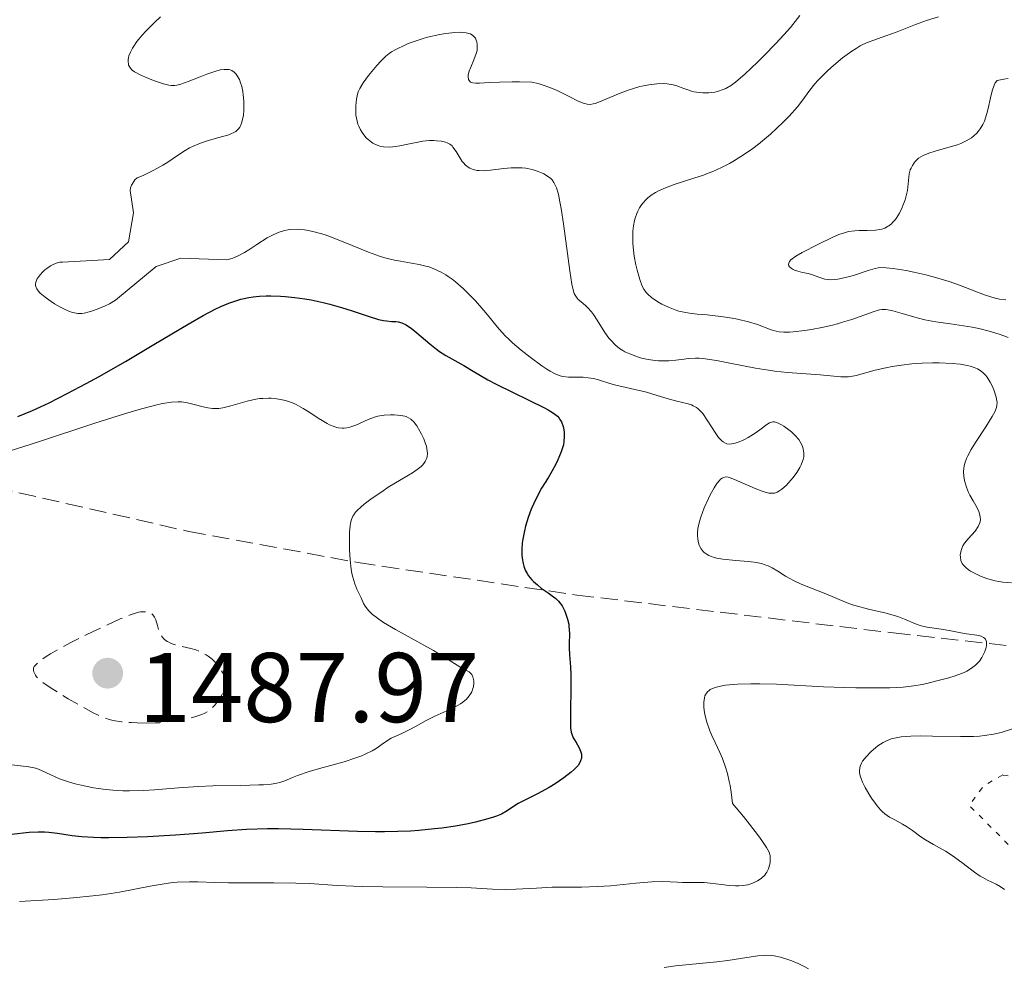
# Model space of a CAD drawing. Units: metres. Extents: x 678434 to 681881, y 4756200 to 4758603.
# Drawn here: x 679172 to 679272, y 4756381 to 4756477 of the extents above; entities that cross this region are included whole.
import ezdxf

# ---------------------------------------------------------------- set-up
doc = ezdxf.new("R2010")
doc.units = ezdxf.units.M
doc.header["$MEASUREMENT"] = 0
doc.linetypes.add('DGN Style 3', pattern=[2.435891, 1.739922, -0.695969])
doc.linetypes.add('DGN Style 5', pattern=[1.217945, 0.521977, -0.695969])
for name, color, linetype, lineweight in [('Cota de punto acotado terreno', 7, 'Continuous', 0), ('Curva de nivel auxiliar', 30, 'DGN Style 5', 0), ('Curva de nivel de depresión intermedia', 30, 'DGN Style 3', 0), ('Curva de nivel directora', 30, 'Continuous', 30), ('Curva de nivel intermedia', 30, 'Continuous', 0), ('Punto acotado terreno (símbolo)', 7, 'Continuous', 0), ('Zona arbolada', 92, 'DGN Style 3', 0)]:
    doc.layers.add(name, color=color, linetype=linetype, lineweight=lineweight)
doc.styles.add('Style-Arial', font='arial.ttf')

# ---------------------------------------------------------------- blocks, each defined once
blk = doc.blocks.new('5PATER')
at = {"layer": 'Punto acotado terreno (símbolo)', "linetype": 'Continuous', "lineweight": 0}
h = blk.add_hatch(color=51, dxfattribs=at)
edge = h.paths.add_edge_path()
edge.add_ellipse((0, 0), major_axis=(-0.1096, -0.1111), ratio=0.999422, start_angle=0, end_angle=360)

msp = doc.modelspace()

# ---------------------------------------------------------------- linework, layer by layer
at = {"layer": 'Curva de nivel auxiliar', "color": 30, "linetype": 'DGN Style 5', "lineweight": 0, "elevation": 1512.5, "flags": 128}
msp.add_lwpolyline([(679271.73, 4756400.57), (679269.83, 4756399.5), (679268.34, 4756397.5), (679274.32, 4756391.52), (679277.05, 4756390.15), (679280.56, 4756389.36), (679281.42, 4756389.84), (679282.29, 4756392.44), (679284.47, 4756395.44), (679284.71, 4756397.45), (679284.5, 4756398.49), (679282.39, 4756399.85), (679281.34, 4756399.87), (679278.52, 4756398.27), (679275.95, 4756399.9), (679271.73, 4756400.57)], dxfattribs=at)
at = {"layer": 'Curva de nivel de depresión intermedia', "color": 30, "linetype": 'DGN Style 3', "lineweight": 0, "elevation": 1490, "flags": 128}
msp.add_lwpolyline([(679185.11, 4756405.82), (679184.21, 4756405.84), (679183.64, 4756405.87), (679182.62, 4756405.96), (679181.77, 4756406.09), (679181.37, 4756406.19), (679180.76, 4756406.4), (679180.43, 4756406.53), (679179.67, 4756406.9), (679178.25, 4756407.68), (679177.23, 4756408.29), (679175.41, 4756409.42), (679174.61, 4756409.97), (679174.32, 4756410.2), (679174.02, 4756410.51), (679173.91, 4756410.67), (679173.76, 4756411), (679173.72, 4756411.15), (679173.73, 4756411.37), (679173.8, 4756411.53), (679173.86, 4756411.62), (679174.16, 4756411.93), (679174.38, 4756412.12), (679175.01, 4756412.57), (679175.43, 4756412.83), (679176.21, 4756413.28), (679177.56, 4756414), (679178.38, 4756414.42), (679179.82, 4756415.12), (679182.48, 4756416.35), (679182.84, 4756416.51), (679183.48, 4756416.77), (679184.03, 4756416.95), (679184.35, 4756417.03), (679184.55, 4756417.06), (679184.89, 4756417.09), (679185.21, 4756417.06), (679185.39, 4756417.02), (679185.49, 4756416.97), (679185.67, 4756416.86), (679185.78, 4756416.76), (679185.95, 4756416.53), (679186.08, 4756416.25), (679186.24, 4756415.68), (679186.4, 4756415.17), (679186.49, 4756414.95), (679186.65, 4756414.65), (679186.85, 4756414.39), (679186.97, 4756414.28), (679187.24, 4756414.07), (679187.39, 4756413.99), (679187.65, 4756413.87), (679187.95, 4756413.77), (679188.63, 4756413.6), (679189.63, 4756413.36), (679190.13, 4756413.22), (679190.62, 4756413.03), (679190.85, 4756412.92), (679191.18, 4756412.73), (679191.39, 4756412.59), (679191.77, 4756412.28), (679191.94, 4756412.12), (679192.26, 4756411.77), (679192.52, 4756411.43), (679192.68, 4756411.2), (679192.92, 4756410.78), (679193.02, 4756410.56), (679193.14, 4756410.19), (679193.16, 4756409.85), (679193.14, 4756409.64), (679193.1, 4756409.49), (679192.99, 4756409.18), (679192.75, 4756408.67), (679192.6, 4756408.39), (679192.34, 4756407.99), (679192.05, 4756407.62), (679191.9, 4756407.45), (679191.58, 4756407.16), (679191.41, 4756407.03), (679191.03, 4756406.81), (679190.74, 4756406.69), (679190.04, 4756406.45), (679189.15, 4756406.23), (679188.64, 4756406.13), (679187.82, 4756406), (679186.94, 4756405.9), (679186.49, 4756405.86), (679186.03, 4756405.84), (679185.11, 4756405.82)], dxfattribs=at)
at = {"layer": 'Curva de nivel directora', "color": 30, "linetype": 'Continuous', "lineweight": 30, "elevation": 1500, "flags": 128}
for points in [[(679172.14, 4756436.82), (679173.62, 4756437.45), (679174.43, 4756437.82), (679175.29, 4756438.23), (679177.11, 4756439.15), (679179.04, 4756440.17), (679180.36, 4756440.89), (679183.01, 4756442.4), (679185.88, 4756444.11), (679189.36, 4756446.19), (679190.89, 4756447.06), (679192.1, 4756447.69), (679192.66, 4756447.96), (679193.48, 4756448.31), (679194.28, 4756448.58), (679194.68, 4756448.7), (679195.5, 4756448.87), (679195.92, 4756448.94), (679196.56, 4756449), (679197.25, 4756449.03), (679197.72, 4756449.04), (679198.68, 4756449), (679199.17, 4756448.97), (679200.16, 4756448.87), (679201.15, 4756448.73), (679201.79, 4756448.62), (679203.02, 4756448.36), (679203.68, 4756448.2), (679204.88, 4756447.86), (679205.94, 4756447.53), (679207.15, 4756447.11), (679207.67, 4756446.94), (679208.61, 4756446.66), (679209.11, 4756446.55), (679209.4, 4756446.5), (679209.91, 4756446.45), (679210.37, 4756446.43), (679210.6, 4756446.4), (679210.98, 4756446.3), (679211.4, 4756446.1), (679211.64, 4756445.95), (679211.91, 4756445.76), (679212.49, 4756445.29), (679213.79, 4756444.18), (679214.46, 4756443.65), (679214.78, 4756443.42), (679215.42, 4756443.01), (679217.25, 4756441.99), (679218.18, 4756441.43), (679219.66, 4756440.55), (679220.58, 4756440.06), (679225.38, 4756437.71), (679225.75, 4756437.51), (679226.32, 4756437.16), (679226.7, 4756436.86), (679226.87, 4756436.67), (679226.96, 4756436.54), (679227.1, 4756436.29), (679227.27, 4756435.82), (679227.35, 4756435.49), (679227.38, 4756435.26), (679227.4, 4756434.8), (679227.36, 4756434.31), (679227.3, 4756433.97), (679227.08, 4756433.26), (679226.75, 4756432.45), (679226.54, 4756432.02), (679226.18, 4756431.34), (679225.75, 4756430.63), (679225.09, 4756429.57), (679224.75, 4756428.94), (679224.28, 4756427.98), (679224.06, 4756427.46), (679223.74, 4756426.62), (679223.47, 4756425.73), (679223.36, 4756425.27), (679223.2, 4756424.44), (679223.14, 4756424.03), (679223.1, 4756423.41), (679223.1, 4756422.81), (679223.13, 4756422.51), (679223.23, 4756421.95), (679223.3, 4756421.68), (679223.44, 4756421.3), (679223.63, 4756420.95), (679223.78, 4756420.73), (679224.11, 4756420.32), (679224.29, 4756420.13), (679224.67, 4756419.79), (679225.05, 4756419.48), (679225.77, 4756418.98), (679226.32, 4756418.59)], [(679226.32, 4756418.59), (679226.54, 4756418.42), (679226.82, 4756418.16), (679227.06, 4756417.86), (679227.17, 4756417.69), (679227.44, 4756417.14), (679227.56, 4756416.83), (679227.72, 4756416.33), (679227.84, 4756415.82), (679227.87, 4756415.56), (679227.9, 4756415.31), (679227.91, 4756414.83), (679227.88, 4756413.88), (679227.88, 4756413.42), (679227.93, 4756412.71), (679228.04, 4756411.52), (679228.07, 4756410.72), (679228.07, 4756409.23), (679228.02, 4756407.14), (679228.01, 4756406.26), (679228.04, 4756405.33), (679228.1, 4756404.91), (679228.15, 4756404.7), (679228.31, 4756404.33), (679228.55, 4756403.91), (679228.9, 4756403.32), (679229.04, 4756402.99), (679229.12, 4756402.69), (679229.14, 4756402.52), (679229.12, 4756402.27), (679229.05, 4756401.99), (679228.98, 4756401.85), (679228.79, 4756401.54), (679228.65, 4756401.38), (679228.4, 4756401.12), (679228.1, 4756400.85), (679227.34, 4756400.27), (679226.46, 4756399.69), (679225.85, 4756399.31), (679224.7, 4756398.66), (679223.68, 4756398.15), (679222.72, 4756397.67), (679222.35, 4756397.45), (679221.62, 4756396.93), (679221.06, 4756396.62), (679220.54, 4756396.41), (679220.22, 4756396.29), (679219.66, 4756396.12), (679218.41, 4756395.79), (679217.66, 4756395.63), (679216.41, 4756395.4), (679215.02, 4756395.2), (679214.27, 4756395.11), (679212.69, 4756394.95), (679211.85, 4756394.9), (679210.56, 4756394.84), (679209.22, 4756394.82), (679208.31, 4756394.82), (679206.47, 4756394.85), (679201, 4756395.06), (679198.51, 4756395.12), (679197.37, 4756395.12), (679195.27, 4756395.04), (679193.32, 4756394.91), (679190.78, 4756394.68), (679189.46, 4756394.57), (679188.09, 4756394.47), (679185.25, 4756394.31), (679183.2, 4756394.24), (679181.34, 4756394.22), (679180.52, 4756394.22), (679179.8, 4756394.25), (679178.59, 4756394.32), (679177.63, 4756394.43), (679176.15, 4756394.65), (679175.26, 4756394.75), (679174.82, 4756394.78), (679174.18, 4756394.79), (679173.27, 4756394.75), (679171.5, 4756394.54)]]:
    msp.add_lwpolyline(points, dxfattribs=at)
at = {"layer": 'Curva de nivel intermedia', "color": 30, "linetype": 'Continuous', "lineweight": 0, "flags": 128}
for points, elevation in [([(679186.56, 4756477.26), (679185.94, 4756476.68), (679185.08, 4756475.82), (679184.7, 4756475.4)], 1505), ([(679251.23, 4756477.39), (679250.26, 4756476.2), (679249.6, 4756475.45), (679248.79, 4756474.57), (679247.58, 4756473.31), (679246.95, 4756472.69), (679245.65, 4756471.46), (679244.99, 4756470.89), (679244.7, 4756470.65), (679244.29, 4756470.36), (679243.73, 4756470.02), (679243.45, 4756469.9), (679242.9, 4756469.71), (679242.62, 4756469.65), (679242.02, 4756469.58), (679241.42, 4756469.57), (679241.02, 4756469.61), (679240.5, 4756469.69), (679240.25, 4756469.75), (679239.98, 4756469.83), (679239.47, 4756470.01), (679238.77, 4756470.27), (679238.41, 4756470.38), (679237.8, 4756470.48), (679237.46, 4756470.51), (679236.74, 4756470.49), (679235.95, 4756470.4), (679235.4, 4756470.29), (679235.03, 4756470.2), (679234.28, 4756469.99), (679233.86, 4756469.85), (679233.04, 4756469.55)], 1510), ([(679265.25, 4756477.26), (679264.03, 4756476.9), (679262.92, 4756476.5), (679261.05, 4756475.76), (679259.92, 4756475.35), (679258.69, 4756474.92), (679258.13, 4756474.7), (679257.59, 4756474.46), (679257.32, 4756474.32), (679256.9, 4756474.07), (679256.46, 4756473.79), (679255.54, 4756473.11), (679254.63, 4756472.35), (679254.05, 4756471.82), (679253.69, 4756471.47), (679253.05, 4756470.81), (679252.75, 4756470.47), (679252.24, 4756469.84), (679251.41, 4756468.72), (679250.97, 4756468.15), (679250.15, 4756467.23), (679249.52, 4756466.6), (679248.24, 4756465.4), (679247.44, 4756464.71), (679247.05, 4756464.39), (679246.46, 4756463.95), (679245.52, 4756463.3), (679244.6, 4756462.72), (679244.1, 4756462.43), (679243.29, 4756462.02), (679242.42, 4756461.62), (679241.95, 4756461.44), (679241.47, 4756461.26), (679240.48, 4756460.93), (679238.51, 4756460.3), (679237.62, 4756459.98), (679236.93, 4756459.66), (679236.61, 4756459.49), (679236.19, 4756459.22)], 1515), ([(679233.04, 4756469.55), (679230.95, 4756468.67), (679230.51, 4756468.51), (679230.31, 4756468.46), (679230.01, 4756468.41), (679229.72, 4756468.42), (679229.56, 4756468.45), (679229.31, 4756468.52), (679228.72, 4756468.76), (679227.95, 4756469.16), (679226.68, 4756469.8), (679225.95, 4756470.11), (679225.16, 4756470.39), (679224.74, 4756470.51), (679224.1, 4756470.66), (679222.86, 4756470.69), (679222.13, 4756470.7), (679220.86, 4756470.66), (679219.83, 4756470.61), (679218.82, 4756470.56), (679218.45, 4756470.56), (679218.16, 4756470.58), (679218.04, 4756470.61), (679217.9, 4756470.67), (679217.76, 4756470.81), (679217.7, 4756470.93), (679217.67, 4756471.23), (679217.69, 4756471.4), (679217.79, 4756471.78), (679217.93, 4756472.17), (679218.25, 4756472.91), (679218.49, 4756473.54), (679218.57, 4756473.87), (679218.6, 4756474.07), (679218.59, 4756474.46), (679218.54, 4756474.75), (679218.5, 4756474.89), (679218.4, 4756475.1), (679218.25, 4756475.29), (679218.15, 4756475.38), (679217.9, 4756475.53), (679217.74, 4756475.59), (679217.46, 4756475.66), (679217.13, 4756475.69), (679216.89, 4756475.7), (679216.34, 4756475.68), (679215.43, 4756475.58), (679214.8, 4756475.47), (679213.55, 4756475.19), (679213.11, 4756475.07), (679212.31, 4756474.81), (679211.61, 4756474.55), (679211.19, 4756474.37), (679210.48, 4756474.04), (679209.93, 4756473.73), (679209.69, 4756473.57), (679209.36, 4756473.3), (679208.83, 4756472.78), (679208.43, 4756472.34), (679207.59, 4756471.32), (679207.06, 4756470.6), (679206.71, 4756470.02), (679206.56, 4756469.68), (679206.49, 4756469.45), (679206.39, 4756468.92), (679206.32, 4756468.26), (679206.3, 4756467.89), (679206.33, 4756467.3), (679206.44, 4756466.7), (679206.53, 4756466.4), (679206.61, 4756466.21), (679206.79, 4756465.83), (679207.02, 4756465.47), (679207.37, 4756465.04), (679207.57, 4756464.85), (679207.89, 4756464.6), (679208.05, 4756464.49), (679208.31, 4756464.35), (679208.58, 4756464.25), (679208.75, 4756464.19), (679209.12, 4756464.12), (679209.67, 4756464.08), (679210.05, 4756464.1), (679210.78, 4756464.2), (679211.58, 4756464.37), (679212.59, 4756464.6), (679213.08, 4756464.68), (679213.77, 4756464.74), (679214.2, 4756464.74), (679214.48, 4756464.72), (679214.97, 4756464.67), (679215.38, 4756464.58), (679215.56, 4756464.52), (679215.81, 4756464.39), (679216.04, 4756464.21), (679216.14, 4756464.09), (679216.46, 4756463.65), (679216.87, 4756462.96), (679217.08, 4756462.64), (679217.19, 4756462.5), (679217.42, 4756462.26)], 1510), ([(679184.7, 4756475.4), (679184.38, 4756475.02), (679184.18, 4756474.77), (679183.86, 4756474.31), (679183.72, 4756474.09), (679183.51, 4756473.69), (679183.37, 4756473.32), (679183.31, 4756473.1), (679183.29, 4756472.96), (679183.28, 4756472.71), (679183.31, 4756472.51), (679183.34, 4756472.39), (679183.45, 4756472.17), (679183.53, 4756472.07), (679183.71, 4756471.88), (679183.94, 4756471.71), (679184.5, 4756471.4), (679185.29, 4756471.05), (679185.84, 4756470.83), (679186.87, 4756470.49), (679187.41, 4756470.36), (679187.65, 4756470.32), (679188.01, 4756470.33), (679188.2, 4756470.35), (679188.61, 4756470.45), (679189.37, 4756470.71), (679190.58, 4756471.2), (679191.24, 4756471.47), (679192.14, 4756471.78), (679192.59, 4756471.89), (679193.01, 4756471.95), (679193.21, 4756471.95), (679193.47, 4756471.92), (679193.59, 4756471.89), (679193.76, 4756471.83), (679194, 4756471.68), (679194.21, 4756471.48), (679194.33, 4756471.31), (679194.54, 4756470.91), (679194.63, 4756470.69), (679194.77, 4756470.21), (679194.87, 4756469.7), (679194.93, 4756469.37), (679194.99, 4756468.72), (679195, 4756468.39), (679195, 4756467.8), (679194.95, 4756467.3), (679194.89, 4756467.01), (679194.76, 4756466.51), (679194.65, 4756466.23), (679194.59, 4756466.11), (679194.46, 4756465.93), (679194.28, 4756465.76), (679194.17, 4756465.68), (679193.91, 4756465.53), (679193.74, 4756465.45), (679193.46, 4756465.34), (679192.31, 4756465.01), (679191.08, 4756464.64), (679190.43, 4756464.42), (679189.81, 4756464.15), (679189.5, 4756464), (679189.07, 4756463.74), (679188.19, 4756463.16), (679187.31, 4756462.56), (679186.8, 4756462.25), (679185.9, 4756461.75), (679184.82, 4756461.23), (679184.19, 4756460.97), (679183.98, 4756460.76), (679183.87, 4756460.62), (679183.69, 4756460.35), (679183.63, 4756460.22), (679183.53, 4756459.96), (679183.49, 4756459.7), (679183.83, 4756457.45), (679183.34, 4756454.5), (679181.41, 4756452.71), (679176.64, 4756452.44), (679176.39, 4756452.43), (679176.01, 4756452.35), (679175.63, 4756452.18), (679175.42, 4756452.07), (679175.05, 4756451.81), (679174.86, 4756451.66), (679174.59, 4756451.41), (679174.25, 4756451.01), (679174.07, 4756450.74), (679174.01, 4756450.6), (679173.94, 4756450.41), (679173.91, 4756450.22), (679173.92, 4756450.1), (679173.98, 4756449.87), (679174.04, 4756449.75), (679174.18, 4756449.53), (679174.38, 4756449.32), (679174.89, 4756448.89), (679175.51, 4756448.46), (679175.85, 4756448.24), (679176.39, 4756447.92), (679176.98, 4756447.63)], 1505), ([(679272.3, 4756471.01), (679271.86, 4756470.95), (679271.16, 4756470.83), (679270.97, 4756470.59), (679270.87, 4756470.36), (679270.68, 4756469.78), (679270.51, 4756469.06), (679270.27, 4756468), (679270.13, 4756467.47), (679269.88, 4756466.72), (679269.72, 4756466.38), (679269.46, 4756465.92), (679269.26, 4756465.66), (679269.12, 4756465.5), (679268.81, 4756465.21), (679268.57, 4756465.02), (679268.05, 4756464.71), (679267.51, 4756464.46), (679267.15, 4756464.32), (679266.42, 4756464.1), (679264.91, 4756463.69), (679264.26, 4756463.48), (679263.7, 4756463.24), (679263.45, 4756463.11), (679263.23, 4756462.96), (679263.1, 4756462.85), (679262.87, 4756462.62), (679262.77, 4756462.5), (679262.6, 4756462.24), (679262.46, 4756461.97), (679262.39, 4756461.78), (679262.28, 4756461.39), (679262.19, 4756460.7), (679262.09, 4756459.7), (679261.98, 4756459.15), (679261.88, 4756458.76), (679261.68, 4756458.23), (679261.57, 4756457.96), (679261.28, 4756457.39), (679260.95, 4756456.87), (679260.78, 4756456.65), (679260.6, 4756456.45), (679260.47, 4756456.33), (679260.22, 4756456.13), (679260.08, 4756456.04), (679259.8, 4756455.9), (679259.51, 4756455.79), (679259.3, 4756455.74), (679258.86, 4756455.67), (679258.02, 4756455.65), (679257.21, 4756455.65), (679256.79, 4756455.63), (679256.14, 4756455.54), (679255.82, 4756455.46), (679255.16, 4756455.24), (679254.48, 4756454.95), (679253.02, 4756454.23), (679251.46, 4756453.43), (679250.8, 4756453.04), (679250.45, 4756452.79), (679250.32, 4756452.67), (679250.17, 4756452.5), (679250.09, 4756452.35), (679250.08, 4756452.25), (679250.12, 4756452.07), (679250.17, 4756451.98), (679250.33, 4756451.83), (679250.54, 4756451.71), (679250.69, 4756451.63), (679251, 4756451.52), (679251.48, 4756451.41), (679252.07, 4756451.29), (679252.4, 4756451.19), (679253.23, 4756450.88), (679253.74, 4756450.74), (679254.14, 4756450.68), (679254.35, 4756450.67), (679254.69, 4756450.68), (679255.06, 4756450.72), (679255.85, 4756450.88), (679256.66, 4756451.11), (679258.12, 4756451.59), (679258.83, 4756451.8), (679259.15, 4756451.87), (679259.66, 4756451.9), (679259.95, 4756451.88), (679260.67, 4756451.8), (679261.98, 4756451.59), (679262.74, 4756451.43), (679263.95, 4756451.16), (679265.17, 4756450.84), (679265.76, 4756450.67), (679266.33, 4756450.49), (679267.38, 4756450.12), (679269.2, 4756449.41), (679270, 4756449.11), (679270.96, 4756448.82), (679271.41, 4756448.72), (679272.04, 4756448.63)], 1520), ([(679217.42, 4756462.26), (679217.66, 4756462.07), (679217.83, 4756461.97), (679218.18, 4756461.82), (679218.58, 4756461.73), (679218.8, 4756461.71), (679219.19, 4756461.7), (679219.94, 4756461.76), (679221.28, 4756461.91), (679222.03, 4756461.98), (679222.78, 4756461.99), (679223.14, 4756461.98), (679223.49, 4756461.94), (679224.15, 4756461.81), (679224.74, 4756461.62), (679225.09, 4756461.47), (679225.31, 4756461.37), (679225.69, 4756461.15), (679226.02, 4756460.91), (679226.16, 4756460.77), (679226.35, 4756460.51), (679226.52, 4756460.17), (679226.6, 4756459.95), (679226.76, 4756459.43), (679226.84, 4756459.11), (679226.95, 4756458.55), (679227.07, 4756457.89), (679227.31, 4756456.34), (679227.96, 4756451.57), (679228.17, 4756450.23), (679228.26, 4756449.77), (679228.41, 4756449.28), (679228.49, 4756449.1), (679228.69, 4756448.81), (679228.81, 4756448.68), (679229.09, 4756448.43), (679229.54, 4756448.06), (679229.78, 4756447.83), (679230.15, 4756447.41), (679230.34, 4756447.16), (679230.72, 4756446.58), (679231.51, 4756445.33), (679231.91, 4756444.76), (679232.12, 4756444.51), (679232.54, 4756444.08), (679232.99, 4756443.72), (679233.31, 4756443.52), (679233.53, 4756443.39), (679234.01, 4756443.17), (679234.8, 4756442.87), (679235.22, 4756442.74), (679235.88, 4756442.59), (679236.57, 4756442.49), (679236.92, 4756442.47), (679237.27, 4756442.46), (679237.97, 4756442.48), (679238.66, 4756442.54), (679239.53, 4756442.64), (679239.93, 4756442.69), (679240.67, 4756442.73), (679241.05, 4756442.73), (679241.65, 4756442.68), (679242.79, 4756442.51), (679244.3, 4756442.2), (679246.74, 4756441.72), (679248.04, 4756441.52), (679248.69, 4756441.43), (679249.97, 4756441.3), (679253.26, 4756441.06), (679255.35, 4756440.85), (679255.88, 4756440.83), (679256.13, 4756440.85), (679256.39, 4756440.88), (679256.92, 4756440.99), (679258.83, 4756441.52), (679259.93, 4756441.77), (679260.54, 4756441.88), (679261.51, 4756442.03), (679262.53, 4756442.15), (679263.05, 4756442.19), (679263.58, 4756442.23), (679264.63, 4756442.26), (679265.32, 4756442.26), (679266.61, 4756442.21), (679267.48, 4756442.12), (679268.14, 4756442), (679268.43, 4756441.93), (679268.84, 4756441.8), (679269.19, 4756441.64), (679269.36, 4756441.55), (679269.59, 4756441.4), (679269.73, 4756441.29), (679269.99, 4756441.03), (679270.17, 4756440.81), (679270.48, 4756440.32), (679270.74, 4756439.79), (679270.88, 4756439.43), (679271.07, 4756438.78), (679271.14, 4756438.41), (679271.16, 4756438.24), (679271.15, 4756437.99)], 1510), ([(679236.19, 4756459.22), (679235.81, 4756458.92), (679235.64, 4756458.76), (679235.33, 4756458.42), (679235.19, 4756458.23), (679235, 4756457.93), (679234.84, 4756457.61), (679234.74, 4756457.38), (679234.58, 4756456.9), (679234.51, 4756456.65), (679234.4, 4756456.12), (679234.34, 4756455.57), (679234.32, 4756455.19), (679234.32, 4756454.41), (679234.35, 4756453.96), (679234.46, 4756453.05), (679234.63, 4756452.19), (679234.76, 4756451.64), (679235.02, 4756450.7), (679235.28, 4756450.01), (679235.43, 4756449.73), (679235.68, 4756449.37), (679235.83, 4756449.2), (679236.21, 4756448.88), (679236.87, 4756448.42), (679237.27, 4756448.2), (679237.92, 4756447.88), (679238.61, 4756447.61), (679238.97, 4756447.5), (679239.33, 4756447.41), (679240.07, 4756447.28), (679240.82, 4756447.19), (679241.86, 4756447.11), (679242.4, 4756447.06), (679243.24, 4756446.96), (679244.36, 4756446.78), (679244.9, 4756446.67), (679246.01, 4756446.41), (679246.93, 4756446.13), (679248.32, 4756445.61), (679248.83, 4756445.46), (679249.11, 4756445.41), (679249.59, 4756445.37), (679250.18, 4756445.38), (679250.54, 4756445.41), (679251.71, 4756445.55), (679252.38, 4756445.65), (679253.44, 4756445.85), (679254.52, 4756446.09), (679255.04, 4756446.22), (679255.54, 4756446.36), (679256.48, 4756446.65), (679258.64, 4756447.43), (679259.26, 4756447.62), (679259.52, 4756447.66), (679259.91, 4756447.67), (679260.12, 4756447.64), (679260.61, 4756447.54), (679261.57, 4756447.27), (679263.09, 4756446.82), (679263.86, 4756446.62), (679264.96, 4756446.42), (679266.46, 4756446.21), (679267.32, 4756446.09), (679268.63, 4756445.86), (679269.32, 4756445.72), (679270.37, 4756445.47), (679271.37, 4756445.17), (679271.84, 4756445.01), (679272.27, 4756444.84)], 1515), ([(679176.98, 4756447.63), (679177.28, 4756447.5), (679177.66, 4756447.36), (679177.86, 4756447.31), (679178.2, 4756447.27), (679178.61, 4756447.27), (679178.84, 4756447.3), (679179.36, 4756447.42), (679179.67, 4756447.51), (679180.17, 4756447.69), (679180.96, 4756448.03), (679181.41, 4756448.24), (679182, 4756448.6), (679186.11, 4756452.01), (679188.62, 4756452.86), (679193.28, 4756452.69), (679193.65, 4756452.78), (679193.89, 4756452.86), (679194.36, 4756453.06), (679195.05, 4756453.42), (679195.49, 4756453.7), (679196.31, 4756454.24), (679197.36, 4756454.9), (679197.82, 4756455.15), (679198.45, 4756455.45), (679198.99, 4756455.63), (679199.26, 4756455.7), (679199.69, 4756455.76), (679200.39, 4756455.78), (679201.12, 4756455.72), (679201.54, 4756455.65), (679202.25, 4756455.49), (679203.1, 4756455.23), (679203.57, 4756455.06), (679205.2, 4756454.42), (679207.58, 4756453.46), (679208.72, 4756453.06), (679209.24, 4756452.9), (679210.23, 4756452.66), (679210.83, 4756452.55), (679211.95, 4756452.36), (679212.72, 4756452.22), (679213.39, 4756452.05), (679213.72, 4756451.96), (679214.2, 4756451.78), (679214.93, 4756451.45), (679215.42, 4756451.17), (679215.66, 4756451.01), (679216.04, 4756450.74), (679216.41, 4756450.45), (679217.18, 4756449.78), (679217.92, 4756449.05), (679218.4, 4756448.55), (679219.25, 4756447.57), (679219.8, 4756446.9), (679220.47, 4756446.07), (679220.83, 4756445.65), (679221.43, 4756445.01), (679221.78, 4756444.66), (679222.17, 4756444.3), (679223.03, 4756443.56), (679223.95, 4756442.83), (679225.12, 4756441.96), (679225.63, 4756441.62), (679225.97, 4756441.41), (679226.53, 4756441.11), (679226.99, 4756440.94), (679227.26, 4756440.87), (679227.81, 4756440.82), (679229.3, 4756440.8), (679229.82, 4756440.76), (679230.08, 4756440.72), (679230.34, 4756440.67), (679230.84, 4756440.55), (679231.89, 4756440.22), (679232.48, 4756440.05), (679235.72, 4756439.28), (679236.8, 4756438.95), (679238.15, 4756438.54), (679238.77, 4756438.38), (679239.92, 4756438.12), (679240.27, 4756438), (679240.44, 4756437.93), (679240.77, 4756437.73), (679240.94, 4756437.61), (679241.18, 4756437.39), (679241.41, 4756437.13), (679241.86, 4756436.48), (679242.72, 4756435.1), (679242.99, 4756434.72), (679243.12, 4756434.56), (679243.32, 4756434.36), (679243.45, 4756434.26), (679243.7, 4756434.12), (679243.83, 4756434.07), (679244.09, 4756434.04), (679244.35, 4756434.06), (679244.53, 4756434.09), (679244.9, 4756434.21), (679245.55, 4756434.49), (679245.99, 4756434.72)], 1505), ([(679170.4, 4756433.07), (679174.31, 4756434.32), (679179.93, 4756436.16), (679182.39, 4756436.94), (679183.92, 4756437.4), (679184.78, 4756437.65), (679186.19, 4756438.01), (679186.76, 4756438.14), (679187.67, 4756438.29), (679188.34, 4756438.33), (679188.69, 4756438.32), (679188.9, 4756438.29), (679189.29, 4756438.21), (679189.95, 4756438.04), (679190.87, 4756437.8), (679191.34, 4756437.71), (679191.83, 4756437.66), (679192.08, 4756437.65), (679192.46, 4756437.66), (679192.85, 4756437.71), (679193.66, 4756437.9), (679195.34, 4756438.39), (679196.19, 4756438.58), (679196.62, 4756438.65), (679196.9, 4756438.67), (679197.47, 4756438.69), (679197.75, 4756438.68), (679198.31, 4756438.62), (679198.85, 4756438.53), (679199.21, 4756438.44), (679199.9, 4756438.2), (679200.28, 4756438.04), (679200.99, 4756437.66), (679201.67, 4756437.24), (679202.51, 4756436.68), (679202.91, 4756436.42), (679203.41, 4756436.12), (679203.66, 4756435.99), (679204.03, 4756435.84), (679204.39, 4756435.72), (679204.57, 4756435.68), (679204.94, 4756435.64), (679205.12, 4756435.65), (679205.41, 4756435.68), (679205.7, 4756435.74), (679206.3, 4756435.96), (679207.56, 4756436.52), (679208.2, 4756436.77), (679208.53, 4756436.86), (679209.18, 4756436.97), (679209.81, 4756437.01), (679210.19, 4756437), (679210.88, 4756436.94), (679211.26, 4756436.87), (679211.42, 4756436.82), (679211.65, 4756436.71), (679211.87, 4756436.57), (679211.98, 4756436.48), (679212.14, 4756436.32), (679212.47, 4756435.88), (679212.8, 4756435.36), (679212.96, 4756435.06), (679213.19, 4756434.58), (679213.37, 4756434.08), (679213.45, 4756433.83), (679213.54, 4756433.34), (679213.55, 4756433.1), (679213.52, 4756432.77), (679213.43, 4756432.47)], 1495), ([(679271.15, 4756437.99), (679271.09, 4756437.73), (679271.05, 4756437.59), (679270.96, 4756437.36), (679270.68, 4756436.83), (679270.02, 4756435.78), (679268.98, 4756434.21), (679268.53, 4756433.48), (679268.19, 4756432.87), (679268.07, 4756432.6), (679267.89, 4756432.12), (679267.82, 4756431.81), (679267.8, 4756431.62), (679267.78, 4756431.22), (679267.81, 4756430.79), (679267.84, 4756430.57), (679267.91, 4756430.22), (679268.06, 4756429.69), (679268.28, 4756429.14), (679268.42, 4756428.87), (679268.73, 4756428.31), (679269.15, 4756427.58), (679269.31, 4756427.22), (679269.43, 4756426.86), (679269.47, 4756426.69), (679269.48, 4756426.43), (679269.44, 4756426.18), (679269.39, 4756426.01), (679269.25, 4756425.7), (679268.94, 4756425.25), (679268.25, 4756424.47), (679267.88, 4756424.01), (679267.71, 4756423.75), (679267.63, 4756423.59), (679267.52, 4756423.29), (679267.46, 4756422.99), (679267.44, 4756422.84), (679267.45, 4756422.62), (679267.51, 4756422.28), (679267.65, 4756421.98), (679267.75, 4756421.82), (679267.97, 4756421.58), (679268.29, 4756421.33), (679268.48, 4756421.2), (679269.15, 4756420.84), (679269.55, 4756420.66), (679270.22, 4756420.42), (679270.96, 4756420.22), (679271.35, 4756420.14), (679271.76, 4756420.08), (679272.62, 4756420)], 1510), ([(679245.99, 4756434.72), (679246.27, 4756434.89), (679246.8, 4756435.22), (679247.32, 4756435.6), (679247.88, 4756436.03), (679248.14, 4756436.18), (679248.36, 4756436.26), (679248.47, 4756436.28), (679248.65, 4756436.28), (679248.97, 4756436.2), (679249.37, 4756436), (679249.61, 4756435.85), (679250.11, 4756435.5), (679250.37, 4756435.28), (679250.75, 4756434.91), (679251.1, 4756434.5), (679251.26, 4756434.27), (679251.43, 4756433.96), (679251.49, 4756433.8), (679251.57, 4756433.55), (679251.63, 4756433.16), (679251.61, 4756432.77), (679251.55, 4756432.5), (679251.49, 4756432.32), (679251.35, 4756431.96), (679251.22, 4756431.69), (679250.9, 4756431.17), (679250.54, 4756430.68), (679250.3, 4756430.38), (679249.82, 4756429.87), (679249.39, 4756429.48), (679249.2, 4756429.34), (679248.92, 4756429.18), (679248.64, 4756429.09), (679248.49, 4756429.07), (679248.26, 4756429.07), (679248.09, 4756429.09), (679247.72, 4756429.18), (679247.41, 4756429.27), (679246.71, 4756429.54), (679244.62, 4756430.47), (679244.17, 4756430.64), (679243.98, 4756430.69), (679243.72, 4756430.72), (679243.48, 4756430.66), (679243.37, 4756430.61), (679243.2, 4756430.48), (679243.08, 4756430.36), (679242.83, 4756430.05), (679242.56, 4756429.62), (679242.16, 4756428.92), (679241.97, 4756428.53), (679241.54, 4756427.59), (679241.19, 4756426.65), (679241.06, 4756426.21), (679240.96, 4756425.79), (679240.91, 4756425.53), (679240.86, 4756425.04), (679240.86, 4756424.82), (679240.89, 4756424.41), (679240.97, 4756424.04), (679241.04, 4756423.82), (679241.1, 4756423.69), (679241.24, 4756423.44), (679241.43, 4756423.19), (679241.54, 4756423.09), (679241.73, 4756422.94), (679242.01, 4756422.77), (679242.17, 4756422.7), (679242.54, 4756422.57), (679242.81, 4756422.5), (679243.44, 4756422.39), (679244.74, 4756422.27), (679245.99, 4756422.17), (679246.6, 4756422.1), (679247.16, 4756421.99), (679247.43, 4756421.93), (679247.79, 4756421.81), (679248.01, 4756421.73), (679248.42, 4756421.53), (679248.99, 4756421.18), (679249.76, 4756420.68), (679250.2, 4756420.43), (679250.56, 4756420.24), (679251.35, 4756419.89), (679253.84, 4756418.9), (679255.85, 4756418.04), (679256.53, 4756417.79), (679256.91, 4756417.67), (679258.17, 4756417.35), (679259.95, 4756416.93), (679260.76, 4756416.71), (679261.13, 4756416.59), (679261.8, 4756416.34), (679262.9, 4756415.87), (679263.39, 4756415.68), (679263.62, 4756415.62), (679264.08, 4756415.52), (679265.51, 4756415.32), (679266.33, 4756415.17), (679267.49, 4756414.94)], 1505), ([(679213.43, 4756432.47), (679213.34, 4756432.29), (679213.26, 4756432.17), (679213.08, 4756431.94), (679212.91, 4756431.78), (679212.51, 4756431.46), (679212.04, 4756431.15), (679210.9, 4756430.47), (679209.6, 4756429.67), (679208.93, 4756429.23), (679207.98, 4756428.57), (679207.15, 4756427.95), (679206.81, 4756427.66), (679206.44, 4756427.31), (679206.29, 4756427.14), (679206.11, 4756426.9), (679206.01, 4756426.74), (679205.86, 4756426.41), (679205.77, 4756426.04), (679205.73, 4756425.78), (679205.69, 4756425.16), (679205.67, 4756423.99), (679205.69, 4756423.33), (679205.75, 4756422.33), (679205.85, 4756421.39), (679205.92, 4756420.96), (679206, 4756420.57), (679206.2, 4756419.9), (679206.42, 4756419.36), (679206.85, 4756418.48), (679207.1, 4756417.92), (679207.26, 4756417.64), (679207.48, 4756417.33), (679207.63, 4756417.16), (679207.99, 4756416.81), (679208.22, 4756416.62), (679208.63, 4756416.32), (679209.12, 4756415.99), (679210.31, 4756415.28), (679214.16, 4756413.15), (679215.48, 4756412.37), (679216.55, 4756411.68), (679216.92, 4756411.45), (679217.76, 4756411), (679217.96, 4756410.84), (679218.04, 4756410.74), (679218.16, 4756410.5), (679218.22, 4756410.23), (679218.24, 4756410.08), (679218.24, 4756409.85), (679218.2, 4756409.49), (679218.15, 4756409.31), (679218.03, 4756408.99), (679217.94, 4756408.83), (679217.79, 4756408.59), (679217.5, 4756408.25), (679217.13, 4756407.92), (679216.9, 4756407.77), (679216.66, 4756407.62), (679216.12, 4756407.34), (679214.91, 4756406.8), (679214.3, 4756406.52), (679213.43, 4756406.07), (679212.34, 4756405.46), (679211.79, 4756405.17), (679210.96, 4756404.78), (679209.89, 4756404.28), (679209.41, 4756404), (679208.98, 4756403.7), (679208.36, 4756403.26), (679207.98, 4756403.02), (679207.27, 4756402.66), (679206.82, 4756402.47), (679206.32, 4756402.29), (679205.15, 4756401.91), (679202.65, 4756401.21), (679201.58, 4756400.91), (679200.42, 4756400.53), (679199.9, 4756400.32), (679199.37, 4756400.09), (679199.14, 4756399.99), (679198.62, 4756399.82), (679198.32, 4756399.74), (679197.74, 4756399.65), (679196.97, 4756399.58), (679196.49, 4756399.56), (679194.7, 4756399.51), (679191.84, 4756399.46), (679190.39, 4756399.41), (679188.37, 4756399.28), (679185.96, 4756399.07), (679184.84, 4756399), (679183.43, 4756398.97), (679182.75, 4756398.98), (679181.75, 4756399.03), (679180.76, 4756399.13), (679180.28, 4756399.2), (679179.79, 4756399.28), (679178.83, 4756399.46), (679177.93, 4756399.68), (679177.36, 4756399.84)], 1495), ([(679267.49, 4756414.94), (679268.07, 4756414.85), (679269.13, 4756414.7), (679269.56, 4756414.6), (679269.79, 4756414.49), (679269.88, 4756414.42), (679269.99, 4756414.3), (679270.06, 4756414.15), (679270.09, 4756414.04), (679270.11, 4756413.78), (679270.09, 4756413.65), (679270.03, 4756413.35), (679269.93, 4756413.05), (679269.84, 4756412.85), (679269.63, 4756412.45), (679269.37, 4756412.09), (679269.23, 4756411.92), (679268.99, 4756411.68), (679268.58, 4756411.36), (679268.11, 4756411.08), (679267.84, 4756410.95), (679267.55, 4756410.83), (679266.93, 4756410.61), (679266.27, 4756410.41), (679264.93, 4756410.06), (679264.06, 4756409.83), (679263.59, 4756409.72), (679262.75, 4756409.58), (679261.68, 4756409.47), (679261.04, 4756409.43), (679260.31, 4756409.4), (679258.66, 4756409.38), (679256.89, 4756409.39), (679255.72, 4756409.41), (679253.61, 4756409.48), (679248.86, 4756409.77), (679247.17, 4756409.8), (679246.25, 4756409.8), (679244.91, 4756409.75), (679243.71, 4756409.65), (679243.2, 4756409.57), (679242.78, 4756409.47), (679242.54, 4756409.39), (679242.15, 4756409.21), (679242, 4756409.1), (679241.91, 4756409.03), (679241.77, 4756408.86), (679241.62, 4756408.59), (679241.56, 4756408.39), (679241.5, 4756407.94), (679241.51, 4756407.42), (679241.54, 4756407.14), (679241.61, 4756406.68), (679241.8, 4756405.91), (679242.12, 4756405.03), (679242.32, 4756404.56), (679242.65, 4756403.87), (679243.13, 4756402.84), (679243.38, 4756402.25), (679243.73, 4756401.27), (679243.89, 4756400.72), (679244.08, 4756399.92), (679244.17, 4756399.5), (679244.28, 4756398.82), (679244.39, 4756397.7), (679245.51, 4756396.36), (679246.12, 4756395.61), (679247.05, 4756394.42), (679247.39, 4756393.95), (679247.86, 4756393.24), (679248.11, 4756392.76), (679248.19, 4756392.53), (679248.21, 4756392.4), (679248.23, 4756392.17), (679248.2, 4756391.68), (679248.16, 4756391.44), (679248.05, 4756391.09), (679247.89, 4756390.75), (679247.78, 4756390.59), (679247.66, 4756390.43), (679247.35, 4756390.14), (679247.12, 4756389.97), (679246.95, 4756389.86), (679246.59, 4756389.68), (679246.17, 4756389.52), (679245.95, 4756389.46), (679245.5, 4756389.39), (679245.04, 4756389.36), (679244.72, 4756389.36), (679244.06, 4756389.4), (679243.28, 4756389.5), (679242.14, 4756389.64), (679241.54, 4756389.69), (679240.59, 4756389.71), (679239.36, 4756389.71), (679238.83, 4756389.72), (679237.37, 4756389.8), (679236.26, 4756389.76), (679234.64, 4756389.62), (679232.06, 4756389.37), (679230.8, 4756389.28)], 1505), ([(679272.91, 4756405.31), (679271.57, 4756404.88), (679270.81, 4756404.69), (679269.9, 4756404.56), (679269.37, 4756404.51), (679268.77, 4756404.48), (679267.45, 4756404.46), (679264.64, 4756404.51), (679263.38, 4756404.52), (679262.44, 4756404.5), (679262.03, 4756404.48), (679261.48, 4756404.43), (679260.78, 4756404.3), (679260.46, 4756404.22), (679259.9, 4756403.99), (679259.63, 4756403.85), (679259.12, 4756403.52), (679258.66, 4756403.16), (679258.38, 4756402.91), (679257.91, 4756402.41), (679257.57, 4756401.97), (679257.44, 4756401.76), (679257.31, 4756401.45), (679257.27, 4756401.3), (679257.24, 4756400.98), (679257.25, 4756400.82), (679257.32, 4756400.47), (679257.44, 4756400.1), (679257.54, 4756399.84), (679257.81, 4756399.3), (679258.19, 4756398.65), (679258.47, 4756398.22), (679259.03, 4756397.45), (679259.37, 4756397.04), (679259.55, 4756396.86), (679259.81, 4756396.63), (679260.27, 4756396.32), (679260.81, 4756396.03), (679261.61, 4756395.61), (679262.02, 4756395.37), (679262.62, 4756394.95), (679263.45, 4756394.32), (679263.92, 4756394.01), (679264.73, 4756393.54), (679265.95, 4756392.85), (679266.61, 4756392.44), (679267.61, 4756391.71), (679268.89, 4756390.75), (679269.47, 4756390.35), (679269.73, 4756390.19), (679270.21, 4756389.94), (679271.06, 4756389.53), (679271.47, 4756389.29), (679271.91, 4756388.98)], 1510), ([(679177.36, 4756399.84), (679176.36, 4756400.18), (679175.48, 4756400.57), (679174.52, 4756401.04), (679174.05, 4756401.21), (679173.8, 4756401.28), (679173.25, 4756401.39), (679171.26, 4756401.64)], 1495), ([(679230.8, 4756389.28), (679229.13, 4756389.23), (679227.15, 4756389.22), (679226.16, 4756389.21), (679224.59, 4756389.13), (679222.48, 4756389.01), (679221.5, 4756388.99), (679220.14, 4756389.03), (679217.97, 4756389.15), (679216.47, 4756389.2), (679213.51, 4756389.23), (679209.05, 4756389.24), (679206.99, 4756389.28), (679206.07, 4756389.31), (679204.43, 4756389.39), (679201.63, 4756389.58), (679200.25, 4756389.64), (679198.02, 4756389.67), (679194.93, 4756389.65), (679193.45, 4756389.67), (679192.07, 4756389.71), (679190.35, 4756389.76), (679189.5, 4756389.77), (679188.23, 4756389.72), (679187.58, 4756389.66), (679186.92, 4756389.57), (679185.53, 4756389.33), (679182.42, 4756388.73), (679180.65, 4756388.45), (679179.71, 4756388.33), (679177.74, 4756388.13), (679175.77, 4756387.98), (679172.3, 4756387.76)], 1505), ([(679252.09, 4756380.97), (679251.73, 4756381.17), (679251.05, 4756381.5), (679250.4, 4756381.77), (679249.99, 4756381.91), (679249.25, 4756382.13), (679248.61, 4756382.27), (679248.31, 4756382.31), (679247.83, 4756382.33), (679247.57, 4756382.32), (679246.97, 4756382.27), (679245.84, 4756382.11), (679243.92, 4756381.81), (679242.83, 4756381.68), (679241.07, 4756381.5), (679238.65, 4756381.27), (679237.48, 4756381.1)], 1510)]:
    msp.add_lwpolyline(points, dxfattribs=dict(at, elevation=elevation))
at = {"layer": 'Zona arbolada', "color": 92, "linetype": 'DGN Style 3', "lineweight": 0}
msp.add_polyline3d([(679169.87, 4756429.66, 1506.01), (679189.41, 4756425.21, 1507.67), (679206.55, 4756422.05, 1509.64), (679228.66, 4756418.77, 1512.56), (679260.67, 4756414.94, 1516.73), (679285.35, 4756412.19, 1519.18), (679306, 4756409.68, 1520.26), (679325.86, 4756407.59, 1520.58), (679348.35, 4756405.88, 1520.51), (679413.45, 4756401.72, 1519.61)], dxfattribs=at)
msp.add_polyline3d([(679169.87, 4756429.66, 1506.01), (679189.41, 4756425.21, 1507.67), (679206.55, 4756422.05, 1509.64), (679228.66, 4756418.77, 1512.56), (679260.67, 4756414.94, 1516.73), (679285.35, 4756412.19, 1519.18), (679306, 4756409.68, 1520.26), (679325.86, 4756407.59, 1520.58), (679348.35, 4756405.88, 1520.51), (679413.45, 4756401.72, 1519.61)], dxfattribs=at)

# ---------------------------------------------------------------- block references
at = {"layer": 'Punto acotado terreno (símbolo)', "color": 7, "linetype": 'Continuous', "lineweight": 0, "xscale": 10, "yscale": 10, "zscale": 10}
msp.add_blockref('5PATER', (679181.22, 4756410.87, 1487.97), dxfattribs=at)

# ---------------------------------------------------------------- texts
at = {"layer": 'Cota de punto acotado terreno', "color": 7, "linetype": 'Continuous', "lineweight": 0, "style": 'Style-Arial'}
msp.add_text('1487.97', height=7, dxfattribs=at).set_placement((679184.34, 4756405.92, 1487.97))

doc.saveas('drawing.dxf')
